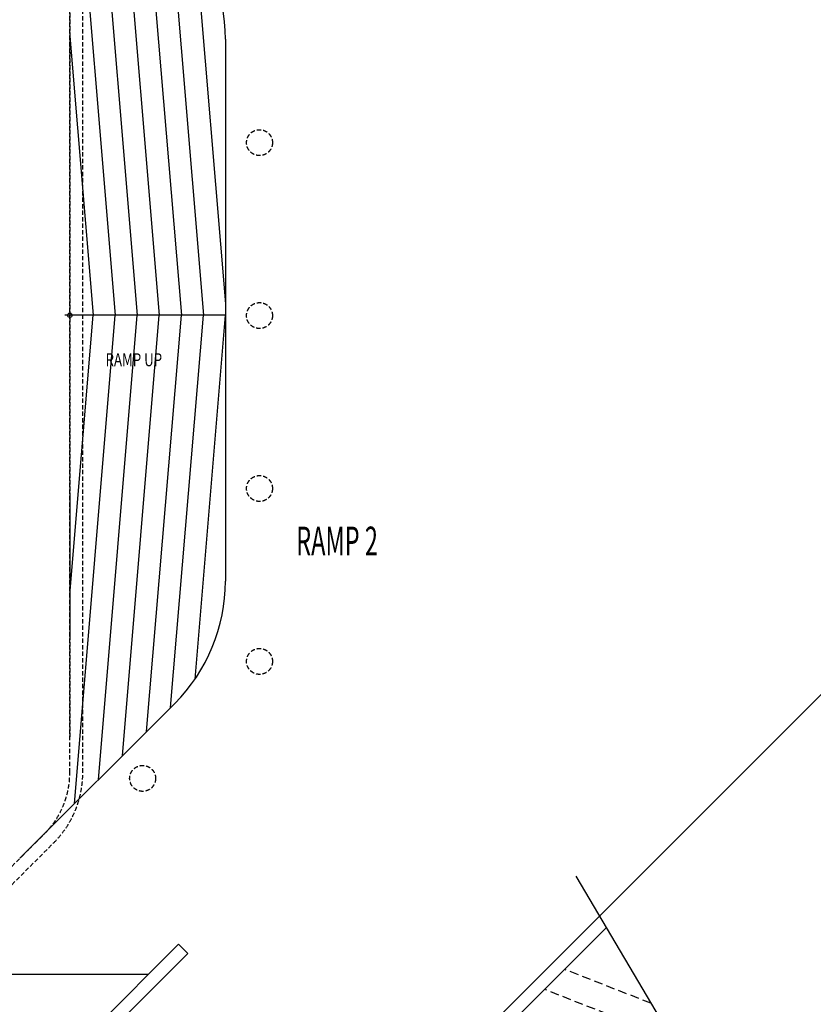
# Model space of a CAD drawing. Units: inches. Extents: x 518343 to 2243824, y -11696 to 771684.
# Drawn here: x 1138765 to 1147945, y 164547 to 175935 of the extents above; entities that cross this region are included whole.
import ezdxf

# ---------------------------------------------------------------- set-up
doc = ezdxf.new("R2010")
doc.units = ezdxf.units.IN
doc.header["$LTSCALE"] = 400
doc.header["$MEASUREMENT"] = 0
for name, pattern in [('DASHED2', [0.375, 0.25, -0.125]), ('HIDDEN', [0.375, 0.25, -0.125]), ('HIDDEN2', [0.1875, 0.125, -0.0625])]:
    doc.linetypes.add(name, pattern=pattern)
for name, color, linetype in [('1-8', 8, 'Continuous'), ('1-FURN', 250, 'Continuous'), ('1-TEXT', 58, 'Continuous')]:
    doc.layers.add(name, color=color, linetype=linetype)
doc.styles.add('DIM', font='romans.shx', dxfattribs={"width": 0.7, "height": 200})
doc.styles.add('T2', font='romans.shx', dxfattribs={"width": 0.6, "height": 380})

msp = doc.modelspace()

# ---------------------------------------------------------------- linework, layer by layer
at = {"layer": '1-8', "linetype": 'HIDDEN2'}
msp.add_line((1139345, 177511), (1139345, 167641), dxfattribs=at)
at = {"layer": '1-8'}
for p, q in [((1141145, 175711), (1141145, 169598)), ((1140145, 172516), (1139288, 172516)), ((1140560, 168027), (1138768, 166236)), ((1144043, 164139), (1145471, 165566)), ((1144149, 164033), (1145549, 165433)), ((1140603, 165242), (1136866, 161505)), ((1140603, 165242), (1140709, 165136)), ((1140709, 165136), (1136972, 161399))]:
    msp.add_line(p, q, dxfattribs=at)
at = {"layer": '1-8', "linetype": 'HIDDEN', "ltscale": 100}
msp.add_line((1145471, 165566), (1152481, 172576), dxfattribs=at)
at = {"layer": '1-8', "color": 58}
msp.add_line((1141145, 172516), (1139345, 172516), dxfattribs=at)
at = {"layer": '1-8', "linetype": 'Continuous'}
for p, q in [((1139345, 170423), (1139345, 168773)), ((1141145, 170423), (1141145, 170273)), ((1141145, 170423), (1141145, 170273))]:
    msp.add_line(p, q, dxfattribs=at)
at = {"layer": '1-8', "color": 250, "ltscale": 11111}
msp.add_line((1141145, 170273), (1141145, 169442), dxfattribs=at)
at = {"layer": '1-8', "color": 250, "linetype": 'HIDDEN', "ltscale": 100}
msp.add_line((1137426, 164894), (1140254, 164894), dxfattribs=at)
at = {"layer": '1-8', "color": 58}
for points in [[(1139387, 178298), (1139870, 172516)], [(1139665, 178019), (1140125, 172516)], [(1139943, 177741), (1140380, 172516)], [(1140222, 177463), (1140635, 172516)], [(1140500, 177184), (1140890, 172516)], [(1140795, 176841), (1141145, 172649)], [(1139345, 175743), (1139614, 172516)], [(1139345, 169288), (1139614, 172516)], [(1139398, 166866), (1139870, 172516)], [(1139676, 167144), (1140125, 172516)], [(1139954, 167422), (1140380, 172516)], [(1140233, 167701), (1140635, 172516)], [(1140511, 167979), (1140890, 172516)], [(1140794, 168309), (1141145, 172516)]]:
    msp.add_lwpolyline(points, dxfattribs=at)
at = {"layer": '1-8', "linetype": 'HIDDEN2'}
for points in [[(1136547, 148464), (1136547, 158064), (1132045, 158064, -0.668179), (1131621, 159089), (1139052, 166520, 0.198912), (1139345, 167227), (1139345, 177925, 0.198912)], [(1160901, 151426), (1159283, 149755), (1157588, 151450), (1155679, 149541), (1158139, 147081, -0.668179), (1157821, 146313), (1147951, 146313, -0.198912), (1147209, 146621), (1142363, 151466), (1140666, 149769), (1138969, 151466), (1137060, 149557), (1139535, 147081, -0.668179), (1139217, 146313), (1133545, 146313, -0.352578), (1131738, 147769, -0.478658), (1132177, 148314), (1136697, 148314), (1136697, 158214), (1132045, 158214, -0.668179), (1131727, 158983), (1139158, 166414, 0.198912), (1139495, 167227), (1139495, 177925, 0.198912)]]:
    msp.add_lwpolyline(points, format="xyb", dxfattribs=at)
at = {"layer": '1-8', "color": 250}
msp.add_lwpolyline([(1145197, 166029), (1149653, 158495), (1150002, 158640), (1149751, 157184), (1150294, 157411), (1154219, 150773)], dxfattribs=at)
at = {"layer": '1-8', "linetype": 'HIDDEN2'}
for centre in [(1141539, 174513), (1141539, 172513), (1141539, 170513), (1141539, 168513), (1140187, 167160)]:
    msp.add_circle(centre, 150, dxfattribs=at)
at = {"layer": '1-8'}
msp.add_circle((1139345, 172516), 25, dxfattribs=at)
for centre, start, end in [((1139145, 175711), 0, 45), ((1139145, 169442), 315, 0)]:
    msp.add_arc(centre, 2000, start, end, dxfattribs=at)
at = {"layer": '1-FURN', "linetype": 'DASHED2'}
for p, q in [((1146065, 164560), (1145067, 164951)), ((1145979, 164272), (1144836, 164719))]:
    msp.add_line(p, q, dxfattribs=at)

# ---------------------------------------------------------------- texts
at = {"layer": '1-8', "style": 'T2', "width": 0.75}
msp.add_text('RAMP UP', height=150, dxfattribs=at).set_placement((1139758, 171927))
at = {"layer": '1-TEXT', "style": 'DIM', "width": 0.6}
msp.add_text('%%URAMP 2', height=333.3, dxfattribs=at).set_placement((1141963, 169739))

doc.saveas('drawing.dxf')
